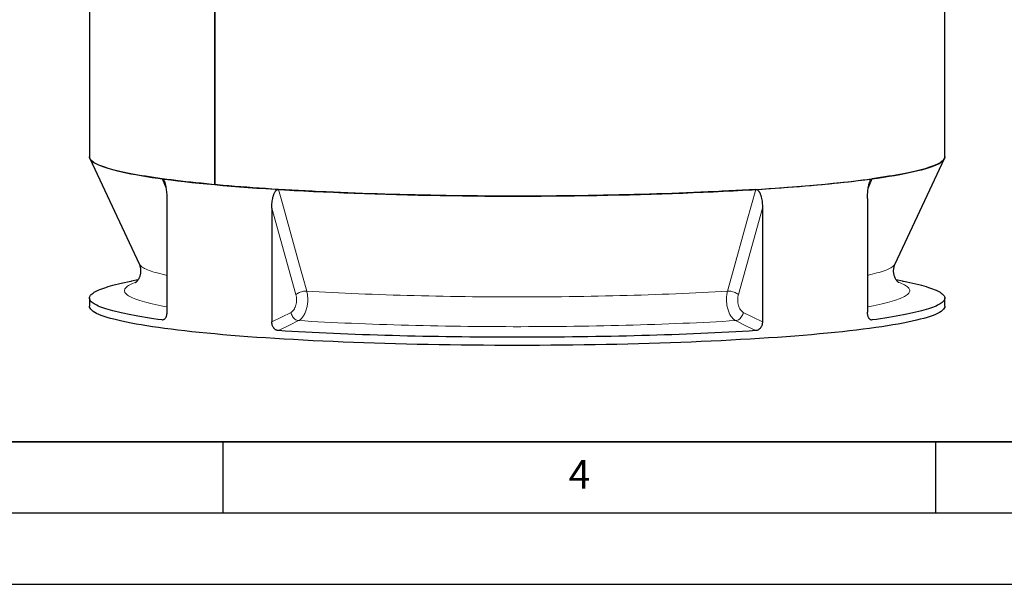
# Model space of a CAD drawing. Units: millimetres. Extents: x 0 to 420, y 0 to 297.
# Drawn here: x 151 to 220, y 0 to 40 of the extents above; entities that cross this region are included whole.
import ezdxf

# ---------------------------------------------------------------- set-up
doc = ezdxf.new("R2010")
doc.units = ezdxf.units.MM
doc.layers.add('LINIEN-DICK', color=7, linetype='Continuous', lineweight=35)
doc.layers.add('LINIEN-DÜNN', color=7, linetype='Continuous')
doc.layers.add('VORLAGE_TEXT', color=7, linetype='Continuous')
doc.styles.add('SLDTEXTSTYLE0', font='TXT', dxfattribs={"width": 0.605})

msp = doc.modelspace()

# ---------------------------------------------------------------- linework, layer by layer
at = {"color": 7, "linetype": 'Continuous', "lineweight": 25}
for p, q in [((155.64835, 71.46824), (155.64835, 29.96868)), ((215.64835, 29.96868), (215.64835, 71.46824)), ((164.43515, 28.02395), (164.43515, 56.78612)), ((164.43515, 56.78612), (164.43515, 28.02395)), ((155.67601, 29.85061), (159.13214, 22.47693)), ((212.16456, 22.47693), (215.62069, 29.85061)), ((161.07379, 27.05639), (161.07379, 19.07079)), ((210.22291, 27.05639), (210.22291, 19.07079)), ((168.44106, 26.38099), (168.44106, 18.39539)), ((202.85564, 26.38099), (202.85564, 18.39539)), ((159.05353, 21.34383), (158.6083, 21.25889)), ((212.6884, 21.25889), (212.24343, 21.34378)), ((155.64835, 20.06769), (155.64835, 19.49867)), ((215.64835, 19.49867), (215.64835, 20.06769))]:
    msp.add_line(p, q, dxfattribs=at)
at = {"color": 8, "linetype": 'Continuous', "lineweight": 18}
for p, q in [((161.02603, 27.74707), (160.7559, 28.43365)), ((210.5408, 28.43365), (210.27041, 27.74638)), ((170.13165, 20.30937), (168.44106, 26.38099)), ((202.85564, 26.38099), (201.16505, 20.30937)), ((168.44106, 18.39539), (169.78822, 19.0688)), ((201.50848, 19.0688), (202.85564, 18.39539)), ((160.75175, 18.53323), (160.89916, 18.58077)), ((210.39388, 18.58195), (210.54495, 18.53323))]:
    msp.add_line(p, q, dxfattribs=at)
at = {"color": 7, "linetype": 'Continuous', "lineweight": 25, "flags": 128}
for points in [[(160.7559, 28.43365), (160.45034, 28.47614), (160.15341, 28.51914), (159.8652, 28.56263), (159.58583, 28.60661), (159.31538, 28.65105), (159.05394, 28.69595), (158.80162, 28.74128), (158.55848, 28.78703), (158.32462, 28.83318), (158.10012, 28.87973), (157.88504, 28.92664), (157.67948, 28.97392), (157.48349, 29.02153), (157.29714, 29.06947), (157.1205, 29.11771), (156.95363, 29.16625), (156.79659, 29.21506), (156.64942, 29.26413), (156.51219, 29.31344), (156.38492, 29.36298), (156.26768, 29.41272), (156.1605, 29.46266), (156.06342, 29.51276), (155.97646, 29.56303), (155.89967, 29.61343), (155.83306, 29.66395), (155.77666, 29.71458), (155.73049, 29.76529), (155.69456, 29.81608), (155.66889, 29.86692), (155.65349, 29.91779), (155.64835, 29.96868)], [(155.64835, 29.96868), (155.65629, 29.90542), (155.68479, 29.83316), (155.734, 29.761), (155.80388, 29.68899), (155.89439, 29.61716), (156.00546, 29.54558), (156.13702, 29.4743), (156.28898, 29.40335), (156.46122, 29.33279), (156.65363, 29.26268), (156.86609, 29.19305), (157.09843, 29.12396), (157.35051, 29.05545), (157.62214, 28.98757), (157.91314, 28.92037), (158.22331, 28.8539), (158.55243, 28.78819), (158.90027, 28.72331), (159.26661, 28.65928), (159.65117, 28.59616), (160.0537, 28.53398), (160.47392, 28.4728), (160.91154, 28.41265), (161.36626, 28.35358), (161.83775, 28.29562), (162.3257, 28.23882), (162.82977, 28.18321), (163.34961, 28.12884), (163.88486, 28.07574), (164.43515, 28.02395)], [(164.43515, 28.02395), (165.0001, 27.9735), (165.57932, 27.92443), (166.17241, 27.87677), (166.77896, 27.83056), (167.39855, 27.78583), (168.03075, 27.74261), (168.67513, 27.70092), (169.33124, 27.6608), (169.99862, 27.62228), (170.67682, 27.58537), (171.36537, 27.55012), (172.06378, 27.51654), (172.77159, 27.48465), (173.4883, 27.45447), (174.21341, 27.42604), (174.94642, 27.39936), (175.68682, 27.37446), (176.43412, 27.35135), (177.18778, 27.33005), (177.94728, 27.31057), (178.71211, 27.29293), (179.48174, 27.27714), (180.25562, 27.26321), (181.03323, 27.25115), (181.81403, 27.24097), (182.59748, 27.23267), (183.38304, 27.22627), (184.17017, 27.22175), (184.95831, 27.21914), (185.74694, 27.21843), (186.53549, 27.21962), (187.32343, 27.2227), (188.11022, 27.22769), (188.8953, 27.23457), (189.67814, 27.24334), (190.4582, 27.25399), (191.23493, 27.26652), (192.00779, 27.28092), (192.77627, 27.29717), (193.53982, 27.31527), (194.29791, 27.33521), (195.05003, 27.35696), (195.79565, 27.38052), (196.53425, 27.40587), (197.26534, 27.43298), (197.98839, 27.46186), (198.70292, 27.49246), (199.40842, 27.52477), (200.10442, 27.55878), (200.79042, 27.59445), (201.46596, 27.63176), (202.13057, 27.67068), (202.78379, 27.7112), (203.42516, 27.75327), (204.05425, 27.79687), (204.67062, 27.84198), (205.27385, 27.88855), (205.86351, 27.93657), (206.4392, 27.98598), (207.00052, 28.03677), (207.54708, 28.08889), (208.07851, 28.14231), (208.59444, 28.197), (209.09451, 28.25291), (209.57838, 28.31), (210.04571, 28.36824), (210.49618, 28.42759), (210.92947, 28.488), (211.3453, 28.54943), (211.74336, 28.61185), (212.1234, 28.6752), (212.48513, 28.73945), (212.82832, 28.80455), (213.15272, 28.87045), (213.45812, 28.93711), (213.74429, 29.00448), (214.01105, 29.07252), (214.25821, 29.14118), (214.4856, 29.21041), (214.69305, 29.28016), (214.88044, 29.35039), (215.04762, 29.42105), (215.19448, 29.49209), (215.32093, 29.56345), (215.42687, 29.6351), (215.51222, 29.70697), (215.57694, 29.77903), (215.62098, 29.85122), (215.6443, 29.92349), (215.64835, 29.96868)], [(215.64835, 29.96868), (215.64321, 29.91779), (215.62781, 29.86692), (215.60214, 29.81608), (215.56621, 29.76529), (215.52004, 29.71458), (215.46364, 29.66395), (215.39703, 29.61343), (215.32023, 29.56303), (215.23328, 29.51276), (215.1362, 29.46266), (215.02902, 29.41272), (214.91177, 29.36298), (214.78451, 29.31344), (214.64728, 29.26413), (214.50011, 29.21506), (214.34307, 29.16625), (214.1762, 29.11771), (213.99956, 29.06947), (213.81321, 29.02153), (213.61722, 28.97392), (213.41166, 28.92664), (213.19658, 28.87973), (212.97208, 28.83318), (212.73822, 28.78703), (212.49508, 28.74128), (212.24275, 28.69595), (211.98132, 28.65105), (211.71087, 28.60661), (211.43149, 28.56263), (211.14329, 28.51914), (210.84636, 28.47614), (210.5408, 28.43365)], [(168.90422, 27.68665), (168.44892, 27.71529), (167.99945, 27.74469), (167.55596, 27.77484), (167.11859, 27.80574), (166.68751, 27.83737), (166.26284, 27.86973), (165.84475, 27.90279), (165.43336, 27.93655), (165.02882, 27.971), (164.63126, 28.00613), (164.24083, 28.04193), (163.85764, 28.07837), (163.48184, 28.11546), (163.11355, 28.15317), (162.75289, 28.1915), (162.39999, 28.23043), (162.05496, 28.26995), (161.71792, 28.31005), (161.389, 28.35071), (161.06828, 28.39191), (160.7559, 28.43365)], [(202.39248, 27.68665), (202.84778, 27.71529), (203.29725, 27.74469), (203.74074, 27.77484), (204.17811, 27.80574), (204.60919, 27.83737), (205.03386, 27.86973), (205.45195, 27.90279), (205.86334, 27.93655), (206.26788, 27.971), (206.66544, 28.00613), (207.05587, 28.04193), (207.43906, 28.07837), (207.81486, 28.11546), (208.18315, 28.15317), (208.54381, 28.1915), (208.89671, 28.23043), (209.24174, 28.26995), (209.57878, 28.31005), (209.9077, 28.35071), (210.22841, 28.39191), (210.5408, 28.43365)], [(202.39248, 27.68665), (201.92902, 27.65864), (201.45999, 27.63142), (200.98554, 27.605), (200.50584, 27.57938), (200.02106, 27.55459), (199.53135, 27.53062), (199.03689, 27.50749), (198.53784, 27.4852), (198.03438, 27.46376), (197.52668, 27.44318), (197.01491, 27.42346), (196.49926, 27.40462), (195.97988, 27.38665), (195.45697, 27.36957), (194.9307, 27.35337), (194.40125, 27.33808), (193.8688, 27.32368), (193.33354, 27.31019), (192.79565, 27.29761), (192.25531, 27.28594), (191.71271, 27.27519), (191.16803, 27.26537), (190.62147, 27.25647), (190.0732, 27.24849), (189.52341, 27.24145), (188.9723, 27.23535), (188.42005, 27.23018), (187.86685, 27.22594), (187.31289, 27.22265), (186.75836, 27.2203), (186.20345, 27.21888), (185.64835, 27.21841), (185.09325, 27.21888), (184.53834, 27.2203), (183.98381, 27.22265), (183.42985, 27.22594), (182.87665, 27.23018), (182.3244, 27.23535), (181.77329, 27.24145), (181.2235, 27.24849), (180.67523, 27.25647), (180.12867, 27.26537), (179.58399, 27.27519), (179.04139, 27.28594), (178.50105, 27.29761), (177.96316, 27.31019), (177.42789, 27.32368), (176.89545, 27.33808), (176.366, 27.35337), (175.83973, 27.36957), (175.31682, 27.38665), (174.79744, 27.40462), (174.28178, 27.42346), (173.77002, 27.44318), (173.26232, 27.46376), (172.75886, 27.4852), (172.25981, 27.50749), (171.76535, 27.53062), (171.27564, 27.55459), (170.79086, 27.57938), (170.31116, 27.605), (169.83671, 27.63142), (169.36768, 27.65864), (168.90422, 27.68665)], [(160.75175, 18.53323), (160.44643, 18.57571), (160.14973, 18.61869), (159.86176, 18.66218), (159.5826, 18.70614), (159.31237, 18.75057), (159.05115, 18.79545), (158.79902, 18.84077), (158.55608, 18.8865), (158.32241, 18.93264), (158.09809, 18.97917), (157.88319, 19.02607), (157.67779, 19.07333), (157.48197, 19.12092), (157.29577, 19.16884), (157.11928, 19.21707), (156.95255, 19.26559), (156.79563, 19.31438), (156.64859, 19.36343), (156.51146, 19.41273), (156.38431, 19.46224), (156.26717, 19.51197), (156.16008, 19.56188), (156.06307, 19.61197), (155.97619, 19.66221), (155.89946, 19.71259), (155.83291, 19.76309), (155.77655, 19.8137), (155.73042, 19.86439), (155.69452, 19.91516), (155.66887, 19.96597), (155.65348, 20.01682), (155.64835, 20.06769), (155.65348, 20.11856), (155.66887, 20.16941), (155.69452, 20.22022), (155.73042, 20.27099), (155.77655, 20.32168), (155.83291, 20.37229), (155.89946, 20.42279), (155.97619, 20.47317), (156.06307, 20.52341), (156.16008, 20.5735), (156.26717, 20.62341), (156.38431, 20.67314), (156.51146, 20.72265), (156.64859, 20.77194), (156.79563, 20.821), (156.95255, 20.86979), (157.11928, 20.91831), (157.29577, 20.96654), (157.48197, 21.01446), (157.67779, 21.06205), (157.88319, 21.10931), (158.09809, 21.15621), (158.32241, 21.20274), (158.55608, 21.24888), (158.6083, 21.25889)], [(212.6884, 21.25889), (212.74062, 21.24888), (212.97429, 21.20274), (213.19861, 21.15621), (213.41351, 21.10931), (213.6189, 21.06205), (213.81473, 21.01446), (214.00093, 20.96654), (214.17742, 20.91831), (214.34415, 20.86979), (214.50107, 20.821), (214.64811, 20.77194), (214.78523, 20.72265), (214.91239, 20.67314), (215.02953, 20.62341), (215.13662, 20.5735), (215.23363, 20.52341), (215.32051, 20.47317), (215.39724, 20.42279), (215.46379, 20.37229), (215.52014, 20.32168), (215.56628, 20.27099), (215.60217, 20.22022), (215.62782, 20.16941), (215.64322, 20.11856), (215.64835, 20.06769), (215.64322, 20.01682), (215.62782, 19.96597), (215.60217, 19.91516), (215.56628, 19.86439), (215.52014, 19.8137), (215.46379, 19.76309), (215.39724, 19.71259), (215.32051, 19.66221), (215.23363, 19.61197), (215.13662, 19.56188), (215.02953, 19.51197), (214.91239, 19.46224), (214.78523, 19.41273), (214.64811, 19.36343), (214.50107, 19.31438), (214.34415, 19.26559), (214.17742, 19.21707), (214.00093, 19.16884), (213.81473, 19.12092), (213.6189, 19.07333), (213.41351, 19.02607), (213.19861, 18.97917), (212.97429, 18.93264), (212.74062, 18.8865), (212.49768, 18.84077), (212.24555, 18.79545), (211.98433, 18.75057), (211.71409, 18.70614), (211.43494, 18.66218), (211.14697, 18.61869), (210.85027, 18.57571), (210.54495, 18.53323)], [(215.64835, 19.49867), (215.63807, 19.42667), (215.60724, 19.35473), (215.55587, 19.28288), (215.48401, 19.21119), (215.3917, 19.13969), (215.279, 19.06843), (215.146, 18.99747), (214.99278, 18.92686), (214.81945, 18.85663), (214.62612, 18.78685), (214.41294, 18.71755), (214.18004, 18.64879), (213.92759, 18.58061), (213.65576, 18.51306), (213.36474, 18.44619), (213.05471, 18.38003), (212.72591, 18.31465), (212.37855, 18.25007), (212.01286, 18.18636), (211.62911, 18.12354), (211.22755, 18.06166), (210.80847, 18.00077), (210.37214, 17.9409), (209.91886, 17.8821), (209.44895, 17.82441), (208.96273, 17.76787), (208.46053, 17.71251), (207.94269, 17.65838), (207.40958, 17.60551), (206.86155, 17.55394), (206.29899, 17.5037), (205.72227, 17.45482), (205.13179, 17.40735), (204.52796, 17.36131), (203.91119, 17.31674), (203.28191, 17.27366), (202.64054, 17.2321), (201.98752, 17.1921), (201.32331, 17.15368), (200.64835, 17.11687), (199.96311, 17.08169), (199.26806, 17.04817), (198.56368, 17.01632), (197.85045, 16.98618), (197.12885, 16.95776), (196.39939, 16.93108), (195.66256, 16.90616), (194.91886, 16.88301), (194.16881, 16.86166), (193.41292, 16.84212), (192.65171, 16.82439), (191.8857, 16.8085), (191.11542, 16.79446), (190.34138, 16.78226), (189.56414, 16.77193), (188.7842, 16.76347), (188.00212, 16.75688), (187.21843, 16.75217), (186.43366, 16.74935), (185.64835, 16.7484), (184.86304, 16.74935), (184.07827, 16.75217), (183.29458, 16.75688), (182.5125, 16.76347), (181.73256, 16.77193), (180.95532, 16.78226), (180.18128, 16.79446), (179.411, 16.8085), (178.64499, 16.82439), (177.88378, 16.84212), (177.12789, 16.86166), (176.37784, 16.88301), (175.63414, 16.90616), (174.89731, 16.93108), (174.16785, 16.95776), (173.44625, 16.98618), (172.73302, 17.01632), (172.02863, 17.04817), (171.33359, 17.08169), (170.64835, 17.11687), (169.97339, 17.15368), (169.30918, 17.1921), (168.65616, 17.2321), (168.01479, 17.27366), (167.38551, 17.31674), (166.76874, 17.36131), (166.16491, 17.40735), (165.57443, 17.45482), (164.99771, 17.5037), (164.43515, 17.55394), (163.88712, 17.60551), (163.354, 17.65838), (162.83617, 17.71251), (162.33397, 17.76787), (161.84775, 17.82441), (161.37784, 17.8821), (160.92456, 17.9409), (160.48823, 18.00077), (160.06914, 18.06166), (159.66759, 18.12354), (159.28384, 18.18636), (158.91815, 18.25007), (158.57079, 18.31465), (158.24199, 18.38003), (157.93196, 18.44619), (157.64094, 18.51306), (157.3691, 18.58061), (157.11665, 18.64879), (156.88376, 18.71755), (156.67057, 18.78685), (156.47725, 18.85663), (156.30392, 18.92686), (156.1507, 18.99747), (156.0177, 19.06843), (155.905, 19.13969), (155.81269, 19.21119), (155.74083, 19.28288), (155.68946, 19.35473), (155.65863, 19.42667), (155.64835, 19.49867)], [(202.3863, 17.78528), (201.92297, 17.75729), (201.45406, 17.73009), (200.97974, 17.70369), (200.50018, 17.6781), (200.01554, 17.65333), (199.52599, 17.62938), (199.03168, 17.60627), (198.5328, 17.58399), (198.02951, 17.56257), (197.52198, 17.54201), (197.01039, 17.52231), (196.49492, 17.50348), (195.97573, 17.48552), (195.45301, 17.46845), (194.92694, 17.45227), (194.39769, 17.43699), (193.86545, 17.4226), (193.3304, 17.40912), (192.79271, 17.39655), (192.25259, 17.3849), (191.7102, 17.37416), (191.16575, 17.36434), (190.6194, 17.35545), (190.07135, 17.34748), (189.52179, 17.34045), (188.97091, 17.33435), (188.41889, 17.32918), (187.86592, 17.32495), (187.31219, 17.32166), (186.75789, 17.31931), (186.20322, 17.3179), (185.64835, 17.31743), (185.09348, 17.3179), (184.53881, 17.31931), (183.98451, 17.32166), (183.43078, 17.32495), (182.87781, 17.32918), (182.32579, 17.33435), (181.7749, 17.34045), (181.22534, 17.34748), (180.6773, 17.35545), (180.13095, 17.36434), (179.58649, 17.37416), (179.04411, 17.3849), (178.50398, 17.39655), (177.9663, 17.40912), (177.43125, 17.4226), (176.89901, 17.43699), (176.36976, 17.45227), (175.84369, 17.46845), (175.32097, 17.48552), (174.80178, 17.50348), (174.28631, 17.52231), (173.77472, 17.54201), (173.26719, 17.56257), (172.7639, 17.58399), (172.26502, 17.60627), (171.77071, 17.62938), (171.28116, 17.65333), (170.79652, 17.6781), (170.31696, 17.70369), (169.84264, 17.73009), (169.37373, 17.75729), (168.91039, 17.78528)]]:
    msp.add_lwpolyline(points, dxfattribs=at)
at = {"color": 8, "linetype": 'Continuous', "lineweight": 18, "flags": 128}
for points in [[(168.90422, 27.68665), (169.18116, 26.69155), (170.28891, 22.71115), (170.88776, 20.55925)], [(200.40894, 20.55925), (200.68586, 21.55435), (201.79359, 25.53474), (202.39248, 27.68665)], [(161.07379, 21.66235), (160.93754, 21.69358), (160.75195, 21.73828), (160.57599, 21.78331), (160.40971, 21.82865), (160.25319, 21.87427), (160.10648, 21.92017), (159.96963, 21.96633), (159.84272, 22.01272), (159.72577, 22.05934), (159.61884, 22.10615), (159.52197, 22.15315), (159.4352, 22.20031), (159.35856, 22.24762), (159.29207, 22.29506), (159.23577, 22.34262), (159.18968, 22.39026), (159.15381, 22.43798), (159.13214, 22.47693)], [(212.16456, 22.47693), (212.14289, 22.43798), (212.10702, 22.39026), (212.06093, 22.34262), (212.00463, 22.29506), (211.93814, 22.24762), (211.8615, 22.20031), (211.77473, 22.15315), (211.67786, 22.10615), (211.57093, 22.05934), (211.45398, 22.01272), (211.32706, 21.96633), (211.19022, 21.92017), (211.04351, 21.87427), (210.88699, 21.82865), (210.72071, 21.78331), (210.54474, 21.73828), (210.35916, 21.69358), (210.22291, 21.66235)], [(161.07379, 19.44938), (160.90862, 19.47983), (160.6792, 19.52392), (160.45913, 19.56841), (160.24849, 19.61329), (160.04737, 19.65853), (159.85583, 19.70411), (159.67395, 19.75003), (159.50179, 19.79627), (159.33942, 19.8428), (159.18691, 19.8896), (159.0443, 19.93668), (158.91166, 19.98399), (158.78903, 20.03153), (158.67645, 20.07928), (158.57398, 20.12722), (158.48164, 20.17534), (158.39947, 20.2236), (158.32751, 20.27201), (158.26578, 20.32053), (158.2143, 20.36916), (158.1731, 20.41786), (158.14218, 20.46663), (158.12156, 20.51545), (158.11125, 20.56429), (158.11125, 20.61314), (158.12156, 20.66199), (158.14218, 20.7108), (158.1731, 20.75957), (158.2143, 20.80828), (158.26578, 20.8569), (158.32751, 20.90543), (158.39947, 20.95383), (158.48164, 21.0021), (158.57398, 21.05021), (158.67645, 21.09815), (158.78903, 21.1459), (158.91166, 21.19344), (158.93803, 21.20316)], [(212.35793, 21.20343), (212.38504, 21.19344), (212.50767, 21.1459), (212.62025, 21.09815), (212.72272, 21.05021), (212.81506, 21.0021), (212.89722, 20.95383), (212.96919, 20.90543), (213.03092, 20.8569), (213.0824, 20.80828), (213.1236, 20.75957), (213.15452, 20.7108), (213.17514, 20.66199), (213.18545, 20.61314), (213.18545, 20.56429), (213.17514, 20.51545), (213.15452, 20.46663), (213.1236, 20.41786), (213.0824, 20.36916), (213.03092, 20.32053), (212.96919, 20.27201), (212.89722, 20.2236), (212.81506, 20.17534), (212.72272, 20.12722), (212.62025, 20.07928), (212.50767, 20.03153), (212.38504, 19.98399), (212.25239, 19.93668), (212.10979, 19.8896), (211.95727, 19.8428), (211.79491, 19.79627), (211.62275, 19.75003), (211.44087, 19.70411), (211.24933, 19.65853), (211.04821, 19.61329), (210.83757, 19.56841), (210.6175, 19.52392), (210.38808, 19.47983), (210.22291, 19.44938)], [(170.13165, 20.30937), (170.17806, 20.34835), (170.23285, 20.38596), (170.29492, 20.42146), (170.36305, 20.45413), (170.43589, 20.48333), (170.51197, 20.50848), (170.5898, 20.52907), (170.66783, 20.5447), (170.74451, 20.55506), (170.81831, 20.55995), (170.88776, 20.55925)], [(200.40894, 20.55925), (199.9725, 20.53305), (199.53053, 20.50763), (199.0832, 20.48301), (198.63067, 20.45921), (198.17313, 20.43622), (197.71075, 20.41407), (197.2437, 20.39275), (196.77218, 20.37228), (196.29636, 20.35266), (195.81642, 20.3339), (195.33255, 20.31601), (194.84494, 20.299), (194.35378, 20.28287), (193.85925, 20.26762), (193.36155, 20.25327), (192.86087, 20.23982), (192.3574, 20.22728), (191.85134, 20.21564), (191.34288, 20.20492), (190.83223, 20.19512), (190.31956, 20.18624), (189.8051, 20.17828), (189.28903, 20.17126), (188.77155, 20.16516), (188.25286, 20.16), (187.73317, 20.15577), (187.21267, 20.15249), (186.69156, 20.15014), (186.17006, 20.14873), (185.64835, 20.14826), (185.12664, 20.14873), (184.60514, 20.15014), (184.08403, 20.15249), (183.56353, 20.15577), (183.04384, 20.16), (182.52515, 20.16516), (182.00767, 20.17126), (181.4916, 20.17828), (180.97713, 20.18624), (180.46447, 20.19512), (179.95381, 20.20492), (179.44536, 20.21564), (178.9393, 20.22728), (178.43583, 20.23982), (177.93515, 20.25327), (177.43745, 20.26762), (176.94292, 20.28287), (176.45176, 20.299), (175.96415, 20.31601), (175.48028, 20.3339), (175.00034, 20.35266), (174.52452, 20.37228), (174.05299, 20.39275), (173.58595, 20.41407), (173.12357, 20.43622), (172.66603, 20.45921), (172.2135, 20.48301), (171.76617, 20.50763), (171.3242, 20.53305), (170.88776, 20.55925)], [(201.16505, 20.30937), (201.11864, 20.34835), (201.06385, 20.38596), (201.00177, 20.42146), (200.93364, 20.45413), (200.86081, 20.48333), (200.78473, 20.50848), (200.7069, 20.52907), (200.62887, 20.5447), (200.55219, 20.55506), (200.47839, 20.55995), (200.40894, 20.55925)], [(169.78822, 19.0688), (169.80263, 18.99077), (169.82622, 18.9137), (169.85852, 18.83917), (169.89888, 18.76868), (169.94647, 18.70366), (170.00033, 18.64542), (170.05938, 18.59515), (170.12241, 18.55385), (170.18816, 18.52238), (170.25528, 18.50136), (170.32243, 18.49121)], [(201.50848, 19.0688), (201.49407, 18.99077), (201.47048, 18.9137), (201.43818, 18.83917), (201.39782, 18.76868), (201.35023, 18.70366), (201.29637, 18.64542), (201.23732, 18.59515), (201.17429, 18.55385), (201.10854, 18.52238), (201.04142, 18.50136), (200.97427, 18.49121)], [(170.32243, 18.49121), (169.68131, 18.17069), (168.91039, 17.78528)], [(200.97427, 18.49121), (200.52869, 18.46442), (200.07753, 18.43842), (199.62097, 18.41323), (199.15918, 18.38885), (198.69233, 18.3653), (198.2206, 18.34257), (197.74416, 18.32069), (197.26319, 18.29966), (196.77787, 18.27948), (196.28838, 18.26017), (195.79491, 18.24174), (195.29764, 18.22418), (194.79675, 18.2075), (194.29244, 18.19172), (193.7849, 18.17684), (193.2743, 18.16285), (192.76086, 18.14978), (192.24474, 18.13762), (191.72616, 18.12638), (191.2053, 18.11606), (190.68237, 18.10666), (190.15754, 18.0982), (189.63103, 18.09067), (189.10303, 18.08407), (188.57373, 18.07841), (188.04334, 18.07369), (187.51205, 18.06991), (186.98006, 18.06708), (186.44758, 18.06519), (185.91479, 18.06424), (185.38191, 18.06424), (184.84912, 18.06519), (184.31664, 18.06708), (183.78465, 18.06991), (183.25336, 18.07369), (182.72297, 18.07841), (182.19367, 18.08407), (181.66567, 18.09067), (181.13916, 18.0982), (180.61433, 18.10666), (180.0914, 18.11606), (179.57054, 18.12638), (179.05196, 18.13762), (178.53584, 18.14978), (178.0224, 18.16285), (177.5118, 18.17684), (177.00426, 18.19172), (176.49995, 18.2075), (175.99906, 18.22418), (175.50179, 18.24174), (175.00832, 18.26017), (174.51883, 18.27948), (174.03351, 18.29966), (173.55254, 18.32069), (173.0761, 18.34257), (172.60436, 18.3653), (172.13751, 18.38885), (171.67572, 18.41323), (171.21917, 18.43842), (170.76801, 18.46442), (170.32243, 18.49121)], [(202.3863, 17.78528), (201.74518, 18.10581), (200.97427, 18.49121)]]:
    msp.add_lwpolyline(points, dxfattribs=at)
at = {"color": 7, "linetype": 'Continuous', "lineweight": 25}
for points, knots in [([(160.7559, 28.43365), (160.76516, 28.43239), (160.77425, 28.42943), (160.78766, 28.42267), (160.7921, 28.42002), (160.80089, 28.414), (160.80527, 28.41059), (160.82661, 28.39212), (160.84216, 28.3727), (160.87111, 28.32766), (160.88401, 28.30283), (160.90184, 28.26335), (160.90752, 28.24981), (160.91844, 28.22208), (160.92368, 28.20785), (160.9387, 28.16473), (160.94778, 28.13535), (160.96456, 28.07564), (160.97227, 28.04531), (160.98656, 27.9839), (160.99315, 27.95281), (161.00538, 27.88999), (161.01103, 27.85821), (161.0266, 27.76292), (161.03521, 27.69919), (161.04966, 27.57141), (161.05549, 27.50736), (161.06472, 27.37897), (161.06812, 27.31464), (161.07266, 27.18571), (161.07379, 27.12112), (161.07379, 27.05639)], [0, 0, 0, 0, 0.03125, 0.03125, 0.046875, 0.046875, 0.0625, 0.0625, 0.125, 0.125, 0.1875, 0.1875, 0.21875, 0.21875, 0.25, 0.25, 0.3125, 0.3125, 0.375, 0.375, 0.4375, 0.4375, 0.5, 0.5, 0.625, 0.625, 0.75, 0.75, 0.875, 0.875, 1, 1, 1, 1]), ([(210.22291, 27.05639), (210.22291, 27.12111), (210.22404, 27.18571), (210.22858, 27.31467), (210.23198, 27.37902), (210.24122, 27.50747), (210.24705, 27.57157), (210.26152, 27.69945), (210.27014, 27.76324), (210.28574, 27.85864), (210.29139, 27.89039), (210.30364, 27.95323), (210.31024, 27.98438), (210.32462, 28.04607), (210.33241, 28.0767), (210.34927, 28.13652), (210.35834, 28.16573), (210.37809, 28.22237), (210.38876, 28.24981), (210.40647, 28.28908), (210.41265, 28.30186), (210.42574, 28.32662), (210.43267, 28.33866), (210.44709, 28.36113), (210.45461, 28.37163), (210.47036, 28.39082), (210.47869, 28.39956), (210.49569, 28.41428), (210.50439, 28.42031), (210.5178, 28.42709), (210.52233, 28.42898), (210.5315, 28.43194), (210.53616, 28.43302), (210.5408, 28.43365)], [0, 0, 0, 0, 0.125, 0.125, 0.25, 0.25, 0.375, 0.375, 0.5, 0.5, 0.5625, 0.5625, 0.625, 0.625, 0.6875, 0.6875, 0.75, 0.75, 0.8125, 0.8125, 0.84375, 0.84375, 0.875, 0.875, 0.90625, 0.90625, 0.9375, 0.9375, 0.96875, 0.96875, 0.984375, 0.984375, 1, 1, 1, 1]), ([(168.44106, 26.38099), (168.44106, 26.44572), (168.44267, 26.51006), (168.44915, 26.63801), (168.45401, 26.70161), (168.46723, 26.828), (168.47558, 26.89079), (168.49632, 27.01545), (168.50869, 27.07731), (168.53113, 27.16923), (168.53926, 27.19971), (168.55692, 27.25981), (168.56645, 27.28948), (168.58722, 27.34795), (168.5985, 27.37683), (168.62294, 27.43286), (168.6361, 27.46004), (168.66482, 27.51224), (168.68037, 27.53727), (168.70622, 27.57255), (168.71526, 27.58393), (168.73442, 27.60574), (168.74458, 27.61621), (168.76574, 27.63542), (168.77678, 27.64421), (168.79997, 27.65983), (168.81224, 27.66669), (168.83734, 27.67754), (168.85022, 27.68159), (168.87007, 27.68533), (168.87678, 27.68619), (168.8904, 27.68706), (168.89732, 27.68708), (168.90422, 27.68665)], [0, 0, 0, 0, 0.125, 0.125, 0.25, 0.25, 0.375, 0.375, 0.5, 0.5, 0.5625, 0.5625, 0.625, 0.625, 0.6875, 0.6875, 0.75, 0.75, 0.8125, 0.8125, 0.84375, 0.84375, 0.875, 0.875, 0.90625, 0.90625, 0.9375, 0.9375, 0.96875, 0.96875, 0.984375, 0.984375, 1, 1, 1, 1]), ([(202.39248, 27.68665), (202.40624, 27.6875), (202.41974, 27.68661), (202.43961, 27.6829), (202.44617, 27.68126), (202.45918, 27.67724), (202.46565, 27.67482), (202.49716, 27.66119), (202.52002, 27.6453), (202.56252, 27.60681), (202.5814, 27.58489), (202.60743, 27.54944), (202.61572, 27.53718), (202.63162, 27.5119), (202.63926, 27.49885), (202.66109, 27.45911), (202.67427, 27.43177), (202.6986, 27.37583), (202.70974, 27.34723), (202.73039, 27.28902), (202.7399, 27.25941), (202.75754, 27.19933), (202.76567, 27.16881), (202.78807, 27.07701), (202.80043, 27.0152), (202.82114, 26.89064), (202.82948, 26.82789), (202.84269, 26.70156), (202.84755, 26.63798), (202.85403, 26.51006), (202.85564, 26.44572), (202.85564, 26.38099)], [0, 0, 0, 0, 0.03125, 0.03125, 0.046875, 0.046875, 0.0625, 0.0625, 0.125, 0.125, 0.1875, 0.1875, 0.21875, 0.21875, 0.25, 0.25, 0.3125, 0.3125, 0.375, 0.375, 0.4375, 0.4375, 0.5, 0.5, 0.625, 0.625, 0.75, 0.75, 0.875, 0.875, 1, 1, 1, 1]), ([(159.13232, 22.47652), (159.14345, 22.45144), (159.16573, 22.40124), (159.1945, 22.31553), (159.21787, 22.2232), (159.23417, 22.1248), (159.24226, 22.02246), (159.24143, 21.91865), (159.23168, 21.81637), (159.21379, 21.71848), (159.18919, 21.62724), (159.15953, 21.54405), (159.12651, 21.46954), (159.09166, 21.40379), (159.0563, 21.34658), (159.02158, 21.29747), (158.98846, 21.25596), (158.95775, 21.22151), (158.9302, 21.19362), (158.90651, 21.17185), (158.8873, 21.15575), (158.87343, 21.14511), (158.86531, 21.13944), (158.86498, 21.13925), (158.86484, 21.13916)], [0, 0, 0, 0, 0.04420265, 0.08851645, 0.1330536, 0.17794738, 0.2232119, 0.26872358, 0.31423352, 0.35937898, 0.40397998, 0.44800869, 0.49158124, 0.53491537, 0.57824804, 0.62182105, 0.66593551, 0.71088726, 0.75695964, 0.80441886, 0.85351036, 0.90445501, 0.95744512, 1, 1, 1, 1]), ([(212.43169, 21.13924), (212.43192, 21.1391), (212.43307, 21.13839), (212.42736, 21.14213), (212.41476, 21.15151), (212.3952, 21.16746), (212.37034, 21.18988), (212.34097, 21.21929), (212.30813, 21.25599), (212.27288, 21.30035), (212.23631, 21.35267), (212.19962, 21.41323), (212.16408, 21.48218), (212.1311, 21.55947), (212.10217, 21.64474), (212.07884, 21.7372), (212.06253, 21.83556), (212.05444, 21.93791), (212.05527, 22.04172), (212.06503, 22.14399), (212.08289, 22.24194), (212.10756, 22.33298), (212.13514, 22.41162), (212.15536, 22.45576), (212.16434, 22.47539)], [0, 0, 0, 0, 0.01503147, 0.07403055, 0.13050817, 0.18459666, 0.23648168, 0.28639472, 0.33460396, 0.38140439, 0.42710809, 0.47203429, 0.51649836, 0.56079791, 0.60512534, 0.64967618, 0.69458376, 0.7398622, 0.78538788, 0.83091181, 0.87607115, 0.92068587, 0.96472812, 1, 1, 1, 1]), ([(161.07379, 19.07079), (161.07379, 19.03291), (161.07172, 18.99591), (161.06565, 18.94167), (161.06313, 18.92381), (161.05707, 18.88851), (161.0535, 18.871), (161.04146, 18.82016), (161.03163, 18.78825), (161.01422, 18.74335), (161.00797, 18.72888), (160.99454, 18.70097), (160.98744, 18.6877), (160.96515, 18.65019), (160.94895, 18.62811), (160.92261, 18.59947), (160.91343, 18.59064), (160.89473, 18.57486), (160.88519, 18.56789), (160.85604, 18.54965), (160.83588, 18.54105), (160.79408, 18.53132), (160.77298, 18.53033), (160.75175, 18.53323)], [0, 0, 0, 0, 0.125, 0.125, 0.1875, 0.1875, 0.25, 0.25, 0.375, 0.375, 0.4375, 0.4375, 0.5, 0.5, 0.625, 0.625, 0.6875, 0.6875, 0.75, 0.75, 0.875, 0.875, 1, 1, 1, 1]), ([(210.54495, 18.53323), (210.52372, 18.53034), (210.50281, 18.53134), (210.47187, 18.53845), (210.46164, 18.54176), (210.44133, 18.5503), (210.43125, 18.55555), (210.40194, 18.57384), (210.38338, 18.58946), (210.35703, 18.61798), (210.34845, 18.6284), (210.33207, 18.65065), (210.32427, 18.66246), (210.30202, 18.69986), (210.28869, 18.72742), (210.26516, 18.78792), (210.2553, 18.81996), (210.24333, 18.87041), (210.2398, 18.88764), (210.2337, 18.92293), (210.23113, 18.94105), (210.22497, 18.99576), (210.22291, 19.03292), (210.22291, 19.07079)], [0, 0, 0, 0, 0.125, 0.125, 0.1875, 0.1875, 0.25, 0.25, 0.375, 0.375, 0.4375, 0.4375, 0.5, 0.5, 0.625, 0.625, 0.75, 0.75, 0.8125, 0.8125, 0.875, 0.875, 1, 1, 1, 1]), ([(168.91039, 17.78528), (168.87882, 17.78723), (168.84783, 17.79299), (168.80219, 17.80712), (168.78712, 17.81275), (168.75727, 17.82589), (168.74249, 17.83342), (168.69957, 17.85833), (168.67251, 17.87813), (168.63419, 17.91258), (168.62174, 17.92493), (168.59801, 17.95086), (168.58672, 17.96441), (168.55457, 18.0068), (168.53537, 18.03734), (168.50154, 18.1031), (168.48741, 18.13735), (168.47025, 18.19047), (168.4652, 18.20848), (168.45648, 18.24513), (168.45279, 18.26383), (168.444, 18.3199), (168.44106, 18.35753), (168.44106, 18.39539)], [0, 0, 0, 0, 0.125, 0.125, 0.1875, 0.1875, 0.25, 0.25, 0.375, 0.375, 0.4375, 0.4375, 0.5, 0.5, 0.625, 0.625, 0.75, 0.75, 0.8125, 0.8125, 0.875, 0.875, 1, 1, 1, 1]), ([(202.85564, 18.39539), (202.85564, 18.35751), (202.85269, 18.32005), (202.84402, 18.26446), (202.84041, 18.24604), (202.83174, 18.20939), (202.82663, 18.19109), (202.80939, 18.13756), (202.79529, 18.10346), (202.77026, 18.05466), (202.76127, 18.0388), (202.74191, 18.00789), (202.73166, 17.99302), (202.69946, 17.95052), (202.676, 17.9248), (202.6377, 17.89024), (202.62433, 17.87934), (202.59706, 17.85934), (202.58312, 17.85022), (202.54044, 17.82539), (202.51082, 17.81223), (202.44914, 17.79302), (202.41789, 17.78723), (202.3863, 17.78528)], [0, 0, 0, 0, 0.125, 0.125, 0.1875, 0.1875, 0.25, 0.25, 0.375, 0.375, 0.4375, 0.4375, 0.5, 0.5, 0.625, 0.625, 0.6875, 0.6875, 0.75, 0.75, 0.875, 0.875, 1, 1, 1, 1])]:
    msp.add_open_spline(points, degree=3, knots=knots, dxfattribs=at)
at = {"color": 8, "linetype": 'Continuous', "lineweight": 18}
for points, knots in [([(169.78822, 19.0688), (169.80639, 19.07789), (169.8243, 19.0887), (169.85953, 19.11376), (169.87665, 19.12786), (169.92656, 19.17466), (169.95793, 19.21186), (170.01666, 19.29858), (170.04292, 19.34649), (170.07783, 19.42494), (170.08872, 19.45221), (170.10891, 19.50901), (170.11803, 19.538), (170.14255, 19.62675), (170.15518, 19.68823), (170.17267, 19.81591), (170.1772, 19.87971), (170.17792, 19.97536), (170.17714, 20.00723), (170.17345, 20.07094), (170.17058, 20.10217), (170.159, 20.19407), (170.14736, 20.25295), (170.13165, 20.30937)], [0, 0, 0, 0, 0.0625, 0.0625, 0.125, 0.125, 0.25, 0.25, 0.375, 0.375, 0.4375, 0.4375, 0.5, 0.5, 0.625, 0.625, 0.75, 0.75, 0.8125, 0.8125, 0.875, 0.875, 1, 1, 1, 1]), ([(170.88776, 20.55925), (170.90069, 20.51226), (170.91192, 20.46421), (170.93114, 20.36613), (170.93912, 20.31609), (170.95182, 20.214), (170.95655, 20.16195), (170.96262, 20.05577), (170.96391, 20.00265), (170.96312, 19.89639), (170.96104, 19.84324), (170.95351, 19.7369), (170.94807, 19.68372), (170.93368, 19.57731), (170.92487, 19.52508), (170.90417, 19.42259), (170.89226, 19.37231), (170.86535, 19.27368), (170.85035, 19.22534), (170.81712, 19.13066), (170.79921, 19.08519), (170.7609, 18.99799), (170.74051, 18.95624), (170.69724, 18.87641), (170.67436, 18.83835), (170.62602, 18.76603), (170.60101, 18.73245), (170.54941, 18.67035), (170.52281, 18.64181), (170.46804, 18.58976), (170.43985, 18.56625), (170.38184, 18.52443), (170.35235, 18.50638), (170.32243, 18.49121)], [0, 0, 0, 0, 0.0625, 0.0625, 0.125, 0.125, 0.1875, 0.1875, 0.25, 0.25, 0.3125, 0.3125, 0.375, 0.375, 0.4375, 0.4375, 0.5, 0.5, 0.5625, 0.5625, 0.625, 0.625, 0.6875, 0.6875, 0.75, 0.75, 0.8125, 0.8125, 0.875, 0.875, 0.9375, 0.9375, 1, 1, 1, 1]), ([(200.97427, 18.49121), (200.94434, 18.50638), (200.91506, 18.52432), (200.85775, 18.56555), (200.82972, 18.58884), (200.7749, 18.64077), (200.74812, 18.6694), (200.69584, 18.73223), (200.67085, 18.76582), (200.62309, 18.83718), (200.60031, 18.87496), (200.55698, 18.95468), (200.53642, 18.99664), (200.4976, 19.08489), (200.4797, 19.13037), (200.44685, 19.22384), (200.43189, 19.27185), (200.40491, 19.37042), (200.39288, 19.42097), (200.37187, 19.52472), (200.36308, 19.57698), (200.34884, 19.68206), (200.34337, 19.73491), (200.33576, 19.84123), (200.33362, 19.8947), (200.33277, 20.00229), (200.33408, 20.05544), (200.34004, 20.16031), (200.34468, 20.21206), (200.3573, 20.31418), (200.36528, 20.36455), (200.38469, 20.46388), (200.39601, 20.51225), (200.40894, 20.55925)], [0, 0, 0, 0, 0.0625, 0.0625, 0.125, 0.125, 0.1875, 0.1875, 0.25, 0.25, 0.3125, 0.3125, 0.375, 0.375, 0.4375, 0.4375, 0.5, 0.5, 0.5625, 0.5625, 0.625, 0.625, 0.6875, 0.6875, 0.75, 0.75, 0.8125, 0.8125, 0.875, 0.875, 0.9375, 0.9375, 1, 1, 1, 1]), ([(201.16505, 20.30937), (201.15719, 20.28116), (201.15031, 20.25213), (201.13852, 20.19252), (201.13367, 20.16229), (201.12217, 20.07037), (201.11851, 20.00741), (201.11954, 19.8783), (201.1242, 19.81452), (201.13719, 19.71995), (201.14253, 19.6886), (201.1553, 19.62636), (201.16261, 19.59603), (201.1872, 19.50734), (201.20714, 19.45122), (201.25431, 19.34537), (201.28067, 19.2976), (201.32419, 19.23341), (201.33937, 19.21327), (201.37113, 19.1756), (201.38739, 19.15843), (201.43734, 19.11174), (201.47213, 19.08697), (201.50848, 19.0688)], [0, 0, 0, 0, 0.0625, 0.0625, 0.125, 0.125, 0.25, 0.25, 0.375, 0.375, 0.4375, 0.4375, 0.5, 0.5, 0.625, 0.625, 0.75, 0.75, 0.8125, 0.8125, 0.875, 0.875, 1, 1, 1, 1])]:
    msp.add_open_spline(points, degree=3, knots=knots, dxfattribs=at)
at = {"layer": 'LINIEN-DICK'}
msp.add_line((20, 10), (415, 10), dxfattribs=at)
at = {"layer": 'LINIEN-DÜNN'}
for p, q in [((165, 10), (165, 5)), ((215, 10), (215, 5)), ((15, 5), (415, 5)), ((0, 0), (420, 0))]:
    msp.add_line(p, q, dxfattribs=at)

# ---------------------------------------------------------------- texts
at = {"layer": 'VORLAGE_TEXT', "insert": (190.02272, 8.70732), "char_height": 2, "attachment_point": 2, "style": 'SLDTEXTSTYLE0'}
msp.add_mtext('4', dxfattribs=at)

doc.saveas('drawing.dxf')
